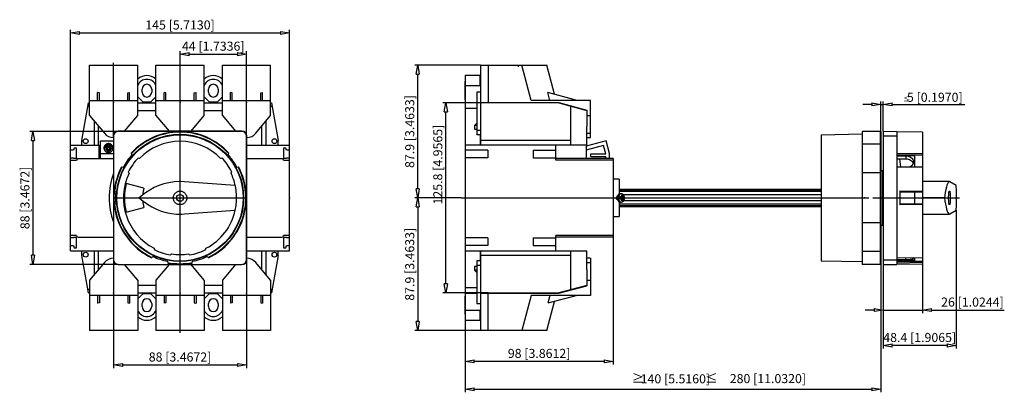
# Model space of a CAD drawing. Extents: x -100 to -34.8, y 351.2 to 375.9.
import ezdxf

# ---------------------------------------------------------------- set-up
doc = ezdxf.new("R2010")
doc.units = 0
doc.header["$LTSCALE"] = 0.25
doc.layers.get('0').update_dxf_attribs({"linetype": 'CONTINUOUS'})
doc.layers.add('BEM', color=3, linetype='CONTINUOUS')
doc.styles.add('ISO35', font='ISO8.shx', dxfattribs={"height": 3.5})
doc.styles.get("Standard").update_dxf_attribs({"font": 'isocp.shx', "oblique": 15})

# ---------------------------------------------------------------- blocks, each defined once
blk = doc.blocks.new('_ClosedBlank')
at = {"layer": 'BEM', "color": 0, "lineweight": -2}
for p, q in [((-1, 0.17), (0, 0)), ((-1, 0.17), (-1, -0.17)), ((0, 0), (-1, -0.17))]:
    blk.add_line(p, q, dxfattribs=at)

msp = doc.modelspace()

# ---------------------------------------------------------------- linework, layer by layer
for p, q in [((-96.601, 367.621), (-96.601, 375.242)), ((-96.001, 375.042), (-82.701, 375.042)), ((-82.101, 367.621), (-82.101, 375.242)), ((-89.351, 373.056), (-89.351, 373.837)), ((-88.751, 373.637), (-85.551, 373.637)), ((-84.951, 373.056), (-84.951, 373.837)), ((-93.751, 368.106), (-93.751, 373.056)), ((-89.351, 355.186), (-89.351, 373.056)), ((-84.951, 368.106), (-84.951, 373.056)), ((-95.351, 369.573), (-95.351, 372.911)), ((-95.351, 372.911), (-92.151, 372.911)), ((-92.151, 369.573), (-92.151, 372.911)), ((-90.951, 369.573), (-90.951, 372.911)), ((-90.951, 372.911), (-87.751, 372.911)), ((-87.751, 369.573), (-87.751, 372.911)), ((-86.551, 369.573), (-86.551, 372.911)), ((-86.551, 372.911), (-83.351, 372.911)), ((-83.351, 369.573), (-83.351, 372.911)), ((-69.453, 372.911), (-73.812, 372.911)), ((-73.612, 364.721), (-73.612, 372.311)), ((-69.453, 372.911), (-69.453, 370.431)), ((-69.453, 372.911), (-65.069, 372.911)), ((-68.953, 372.911), (-68.953, 370.431)), ((-66.963, 372.916), (-66.963, 372.806)), ((-66.102, 370.581), (-66.726, 372.911)), ((-64.552, 370.98), (-65.069, 372.911)), ((-70.473, 371.821), (-70.493, 371.821)), ((-70.493, 371.821), (-70.493, 370.621)), ((-69.473, 372.221), (-70.473, 372.221)), ((-70.473, 372.221), (-70.473, 356.021)), ((-69.473, 371.551), (-69.473, 372.221)), ((-94.811, 370.581), (-94.811, 371.1)), ((-94.691, 370.581), (-94.691, 371.071)), ((-92.811, 370.581), (-92.811, 371.071)), ((-92.691, 370.581), (-92.691, 371.1)), ((-91.871, 371.121), (-91.871, 371.321)), ((-91.231, 371.321), (-91.231, 371.121)), ((-90.411, 370.581), (-90.411, 371.1)), ((-90.291, 370.581), (-90.291, 371.071)), ((-88.411, 370.581), (-88.411, 371.071)), ((-88.291, 370.581), (-88.291, 371.1)), ((-87.471, 371.121), (-87.471, 371.321)), ((-86.831, 371.321), (-86.831, 371.121)), ((-86.011, 370.581), (-86.011, 371.1)), ((-85.891, 370.581), (-85.891, 371.071)), ((-84.011, 370.581), (-84.011, 371.071)), ((-83.891, 370.581), (-83.891, 371.1)), ((-70.472, 371.221), (-70.494, 371.221)), ((-70.473, 371.554), (-69.473, 371.554)), ((-69.703, 371.131), (-69.703, 368.291)), ((-69.453, 371.131), (-69.703, 371.131)), ((-69.453, 371.518), (-69.473, 371.551)), ((-63.063, 370.581), (-65, 371.1)), ((-64.861, 370.581), (-65, 371.1)), ((-95.851, 367.931), (-95.414, 370.411)), ((-95.414, 370.411), (-95.351, 370.411)), ((-95.351, 370.581), (-92.151, 370.581)), ((-92.151, 370.802), (-91.82, 370.471)), ((-92.151, 370.411), (-90.951, 370.411)), ((-91.82, 370.471), (-91.282, 370.471)), ((-91.282, 370.471), (-90.951, 370.802)), ((-90.951, 370.581), (-87.751, 370.581)), ((-87.751, 370.802), (-87.42, 370.471)), ((-87.751, 370.411), (-86.551, 370.411)), ((-87.42, 370.471), (-86.882, 370.471)), ((-86.882, 370.471), (-86.551, 370.802)), ((-86.551, 370.581), (-83.351, 370.581)), ((-83.351, 370.411), (-83.288, 370.411)), ((-83.288, 370.411), (-82.851, 367.931)), ((-68.953, 370.411), (-71.952, 370.411)), ((-70.493, 370.621), (-70.473, 370.621)), ((-70.473, 370.432), (-69.703, 370.432)), ((-69.463, 370.431), (-69.463, 370.411)), ((-69.463, 370.431), (-64.264, 370.431)), ((-69.463, 370.411), (-69.463, 367.661)), ((-64.273, 370.411), (-69.463, 370.411)), ((-62.163, 370.581), (-66.102, 370.581)), ((-64.273, 370.411), (-62.413, 369.913)), ((-64.264, 370.431), (-62.413, 369.935)), ((-62.163, 368.111), (-62.163, 370.581)), ((-42.938, 368.521), (-42.938, 370.51)), ((-42.788, 368.537), (-42.788, 370.51)), ((-95.452, 370.197), (-95.351, 370.197)), ((-92.151, 369.913), (-90.951, 369.913)), ((-87.751, 369.913), (-86.551, 369.913)), ((-83.351, 370.197), (-83.251, 370.197)), ((-71.752, 358.431), (-71.752, 369.811)), ((-70.473, 370.058), (-69.703, 370.058)), ((-63.473, 367.621), (-63.473, 370.197)), ((-62.413, 369.935), (-62.413, 368.853)), ((-43.538, 370.31), (-44.138, 370.31)), ((-42.938, 370.31), (-42.788, 370.31)), ((-42.188, 370.31), (-37.389, 370.31)), ((-95.351, 369.573), (-94.364, 368.397)), ((-95.031, 369.192), (-95.031, 367.621)), ((-93.021, 368.537), (-92.151, 369.573)), ((-90.951, 369.573), (-90.081, 368.537)), ((-88.621, 368.537), (-87.751, 369.573)), ((-86.551, 369.573), (-85.681, 368.537)), ((-84.338, 368.397), (-83.351, 369.573)), ((-83.671, 369.192), (-83.671, 367.621)), ((-69.863, 368.911), (-69.703, 369.071)), ((-62.413, 369.573), (-62.163, 369.573)), ((-93.451, 368.521), (-99.292, 368.521)), ((-94.747, 367.621), (-94.747, 368.853)), ((-85.251, 368.537), (-93.451, 368.537)), ((-93.451, 368.537), (-93.451, 368.521)), ((-85.251, 368.521), (-93.451, 368.521)), ((-85.251, 368.537), (-85.251, 368.521)), ((-83.955, 368.853), (-83.955, 367.621)), ((-69.863, 368.911), (-69.863, 368.661)), ((-69.703, 368.911), (-69.863, 368.911)), ((-69.863, 368.661), (-69.703, 368.661)), ((-69.463, 368.591), (-69.703, 368.591)), ((-62.413, 367.621), (-62.413, 368.853)), ((-44.188, 368.521), (-44.188, 359.721)), ((-42.938, 368.521), (-44.188, 368.521)), ((-42.988, 368.521), (-42.988, 359.721)), ((-42.938, 368.521), (-42.938, 359.721)), ((-42.788, 368.537), (-41.888, 368.521)), ((-42.788, 368.537), (-42.788, 359.705)), ((-41.888, 368.521), (-41.888, 359.721)), ((-40.188, 368.476), (-41.888, 368.506)), ((-40.188, 368.476), (-40.188, 360.184)), ((-99.092, 367.921), (-99.092, 360.321)), ((-95.851, 367.621), (-95.851, 367.931)), ((-94.621, 366.721), (-94.621, 367.906)), ((-94.621, 367.906), (-93.767, 367.906)), ((-93.767, 368.221), (-93.767, 360.021)), ((-93.767, 368.221), (-93.751, 368.221)), ((-93.751, 368.221), (-93.751, 360.021)), ((-84.951, 360.021), (-84.951, 368.221)), ((-84.935, 368.221), (-84.951, 368.221)), ((-84.935, 360.021), (-84.935, 368.221)), ((-82.851, 367.621), (-82.851, 367.931)), ((-69.463, 368.291), (-69.703, 368.291)), ((-69.473, 368.291), (-69.473, 367.621)), ((-63.473, 367.931), (-69.463, 367.931)), ((-61.139, 367.906), (-62.463, 367.551)), ((-62.413, 368.397), (-62.163, 368.397)), ((-62.413, 368.111), (-62.163, 368.111)), ((-60.913, 367.063), (-61.139, 367.906)), ((-44.188, 368.332), (-46.888, 368.285)), ((-46.888, 368.285), (-46.888, 359.957)), ((-42.788, 368.221), (-41.888, 368.221)), ((-96.601, 360.621), (-96.601, 367.621)), ((-96.601, 367.621), (-94.621, 367.621)), ((-96.401, 367.271), (-96.601, 367.271)), ((-96.361, 367.421), (-96.401, 367.271)), ((-96.201, 367.421), (-96.361, 367.421)), ((-96.201, 366.721), (-96.201, 367.421)), ((-94.701, 367.599), (-94.621, 367.599)), ((-94.701, 366.721), (-94.701, 367.599)), ((-94.366, 367.369), (-94.366, 367.345)), ((-94.347, 367.469), (-94.35, 367.461)), ((-94.231, 367.433), (-94.231, 367.356)), ((-94.131, 367.433), (-94.231, 367.433)), ((-94.131, 367.412), (-94.231, 367.412)), ((-94.231, 367.356), (-94.131, 367.356)), ((-94.198, 367.648), (-94.198, 367.65)), ((-94.131, 367.559), (-94.131, 367.412)), ((-94.131, 367.356), (-94.131, 367.14)), ((-94.051, 367.635), (-94.051, 367.412)), ((-93.951, 367.433), (-94.051, 367.433)), ((-93.951, 367.412), (-94.051, 367.412)), ((-94.051, 367.14), (-94.051, 367.356)), ((-94.051, 367.356), (-93.951, 367.356)), ((-93.984, 367.648), (-93.984, 367.65)), ((-93.951, 367.356), (-93.951, 367.433)), ((-93.817, 367.383), (-93.817, 367.39)), ((-93.816, 367.345), (-93.816, 367.369)), ((-84.935, 367.621), (-82.101, 367.621)), ((-82.501, 367.421), (-82.501, 366.721)), ((-82.341, 367.421), (-82.501, 367.421)), ((-82.301, 367.271), (-82.341, 367.421)), ((-82.101, 367.271), (-82.301, 367.271)), ((-82.101, 360.621), (-82.101, 367.621)), ((-62.413, 367.621), (-70.473, 367.621)), ((-68.973, 367.271), (-70.473, 367.271)), ((-69.463, 367.661), (-69.313, 367.621)), ((-68.973, 367.271), (-68.973, 366.771)), ((-65.973, 367.271), (-65.973, 366.771)), ((-65.973, 367.271), (-64.473, 367.271)), ((-64.473, 366.621), (-64.473, 367.621)), ((-61.316, 367.599), (-62.463, 367.292)), ((-62.463, 367.551), (-62.463, 366.721)), ((-61.163, 367.031), (-61.316, 367.599)), ((-42.988, 367.671), (-44.188, 367.671)), ((-96.601, 366.771), (-96.401, 366.771)), ((-96.601, 366.621), (-96.201, 366.621)), ((-96.401, 366.771), (-96.388, 366.721)), ((-96.201, 366.721), (-96.388, 366.721)), ((-96.101, 366.721), (-93.767, 366.721)), ((-94.701, 367.031), (-94.621, 367.031)), ((-94.701, 366.851), (-94.621, 366.851)), ((-94.621, 367.063), (-93.767, 367.063)), ((-92.586, 367.082), (-92.536, 366.973)), ((-92.037, 366.738), (-92.126, 366.762)), ((-86.577, 366.762), (-86.665, 366.738)), ((-86.167, 366.973), (-86.116, 367.082)), ((-84.935, 366.721), (-82.601, 366.721)), ((-82.315, 366.721), (-82.501, 366.721)), ((-82.501, 366.621), (-82.101, 366.621)), ((-82.315, 366.721), (-82.301, 366.771)), ((-82.301, 366.771), (-82.101, 366.771)), ((-68.973, 366.771), (-70.473, 366.771)), ((-65.973, 366.771), (-64.473, 366.771)), ((-60.673, 366.721), (-64.473, 366.721)), ((-60.673, 366.621), (-64.473, 366.621)), ((-62.158, 366.851), (-62.158, 367.031)), ((-62.158, 367.031), (-61.163, 367.031)), ((-61.163, 366.851), (-62.158, 366.851)), ((-61.163, 366.721), (-61.163, 366.851)), ((-60.913, 366.721), (-60.913, 367.063)), ((-60.673, 366.721), (-60.673, 361.521)), ((-42.988, 366.521), (-42.938, 366.521)), ((-41.888, 367.082), (-40.188, 367.053)), ((-41.888, 366.973), (-40.188, 366.973)), ((-41.888, 366.936), (-40.688, 366.936)), ((-41.888, 366.911), (-41.288, 366.911)), ((-41.888, 366.799), (-41.866, 366.709)), ((-41.866, 366.709), (-41.288, 366.709)), ((-41.613, 366.148), (-41.692, 366.709)), ((-41.288, 366.911), (-41.288, 366.709)), ((-40.688, 366.147), (-40.688, 366.973)), ((-93.121, 366.138), (-93.239, 366.148)), ((-92.781, 365.825), (-92.729, 365.75)), ((-85.974, 365.75), (-85.921, 365.825)), ((-85.463, 366.148), (-85.582, 366.138)), ((-42.842, 365.921), (-42.938, 365.921)), ((-42.842, 365.921), (-42.842, 362.321)), ((-40.188, 366.146), (-41.888, 366.148)), ((-85.692, 364.94), (-89.066, 365.186)), ((-60.283, 365.351), (-60.673, 365.351)), ((-60.283, 365.351), (-60.283, 364.373)), ((-42.988, 365.773), (-44.188, 365.773)), ((-42.838, 365.351), (-42.842, 365.351)), ((-42.838, 365.351), (-42.838, 362.891)), ((-38.399, 365.196), (-40.188, 365.196)), ((-38.364, 365.186), (-38.399, 365.196)), ((-37.949, 364.94), (-38.364, 365.186)), ((-93.709, 364.58), (-93.607, 364.521)), ((-91.747, 364.763), (-92.911, 365.075)), ((-46.888, 364.681), (-60.283, 364.681)), ((-46.888, 364.644), (-60.283, 364.644)), ((-46.888, 364.535), (-60.283, 364.535)), ((-41.688, 364.58), (-41.688, 363.663)), ((-41.688, 364.58), (-40.188, 364.565)), ((-41.688, 364.521), (-40.188, 364.521)), ((-40.688, 363.721), (-40.688, 364.521)), ((-93.773, 364.121), (-84.93, 364.121)), ((-70.744, 364.121), (-73.812, 364.121)), ((-70.744, 364.121), (-73.812, 364.121)), ((-70.744, 364.121), (-43.738, 364.121)), ((-60.693, 364.121), (-60.264, 364.121)), ((-60.283, 363.87), (-60.283, 362.891)), ((-60.259, 364.085), (-60.258, 364.081)), ((-60.087, 364.161), (-60.258, 364.161)), ((-60.258, 364.081), (-60.087, 364.081)), ((-60.134, 364.396), (-60.209, 364.396)), ((-60.209, 363.846), (-60.134, 363.846)), ((-60.087, 364.261), (-60.087, 364.161)), ((-60.033, 364.261), (-60.087, 364.261)), ((-60.087, 364.081), (-60.087, 363.981)), ((-60.087, 363.981), (-60.033, 363.981)), ((-60.063, 364.161), (-60.063, 364.261)), ((-60.063, 364.161), (-59.92, 364.161)), ((-60.063, 363.981), (-60.063, 364.081)), ((-59.92, 364.081), (-60.063, 364.081)), ((-60.033, 364.261), (-60.033, 364.161)), ((-60.033, 364.081), (-60.033, 363.981)), ((-46.888, 363.921), (-59.985, 363.921)), ((-46.888, 364.321), (-59.984, 364.321)), ((-59.921, 364.157), (-59.921, 364.161)), ((-43.47, 364.121), (-37.741, 364.121)), ((-38.73, 364.121), (-40.188, 364.121)), ((-93.607, 363.721), (-93.709, 363.663)), ((-92.911, 363.167), (-91.747, 363.479)), ((-89.066, 363.057), (-85.692, 363.302)), ((-73.612, 363.521), (-73.612, 355.931)), ((-46.888, 363.707), (-60.283, 363.707)), ((-46.888, 363.598), (-60.283, 363.598)), ((-60.283, 363.561), (-46.888, 363.561)), ((-41.688, 363.721), (-40.188, 363.721)), ((-40.188, 363.677), (-41.688, 363.663)), ((-38.364, 363.057), (-37.949, 363.302)), ((-37.949, 363.302), (-37.949, 354.149)), ((-60.673, 362.891), (-60.283, 362.891)), ((-42.842, 362.891), (-42.838, 362.891)), ((-40.188, 363.046), (-38.399, 363.046)), ((-38.399, 363.046), (-38.364, 363.057)), ((-42.988, 362.469), (-44.188, 362.469)), ((-42.938, 362.321), (-42.842, 362.321)), ((-96.201, 361.621), (-96.601, 361.621)), ((-96.401, 361.471), (-96.601, 361.471)), ((-96.388, 361.521), (-96.401, 361.471)), ((-96.388, 361.521), (-96.201, 361.521)), ((-96.201, 360.821), (-96.201, 361.521)), ((-96.101, 361.521), (-93.767, 361.521)), ((-84.935, 361.521), (-82.601, 361.521)), ((-82.101, 361.621), (-82.501, 361.621)), ((-82.501, 361.521), (-82.501, 360.821)), ((-82.501, 361.521), (-82.315, 361.521)), ((-82.301, 361.471), (-82.315, 361.521)), ((-82.101, 361.471), (-82.301, 361.471)), ((-68.973, 361.471), (-70.473, 361.471)), ((-68.973, 361.471), (-68.973, 360.971)), ((-65.973, 361.471), (-64.473, 361.471)), ((-65.973, 361.471), (-65.973, 360.971)), ((-60.673, 361.621), (-64.473, 361.621)), ((-64.473, 360.621), (-64.473, 361.621)), ((-60.673, 361.521), (-64.473, 361.521)), ((-60.673, 361.521), (-60.673, 353.094)), ((-42.938, 361.721), (-42.988, 361.721)), ((-96.601, 360.971), (-96.401, 360.971)), ((-96.601, 360.621), (-93.767, 360.621)), ((-96.401, 360.971), (-96.361, 360.821)), ((-96.361, 360.821), (-96.201, 360.821)), ((-95.851, 360.311), (-95.851, 360.621)), ((-95.031, 360.621), (-95.031, 359.05)), ((-94.747, 359.389), (-94.747, 360.621)), ((-91.068, 360.787), (-91.065, 360.696)), ((-87.637, 360.696), (-87.634, 360.787)), ((-84.935, 360.621), (-82.101, 360.621)), ((-83.955, 360.621), (-83.955, 359.389)), ((-83.671, 360.621), (-83.671, 359.05)), ((-82.851, 360.311), (-82.851, 360.621)), ((-82.501, 360.821), (-82.341, 360.821)), ((-82.341, 360.821), (-82.301, 360.971)), ((-82.301, 360.971), (-82.101, 360.971)), ((-68.973, 360.971), (-70.473, 360.971)), ((-70.473, 360.621), (-62.413, 360.621)), ((-69.473, 360.621), (-69.473, 359.951)), ((-69.313, 360.621), (-69.463, 360.581)), ((-69.463, 360.581), (-69.463, 357.831)), ((-65.973, 360.971), (-64.473, 360.971)), ((-63.473, 358.046), (-63.473, 360.621)), ((-62.413, 359.389), (-62.413, 360.621)), ((-95.414, 357.831), (-95.851, 360.311)), ((-93.767, 360.021), (-93.751, 360.021)), ((-93.751, 360.021), (-93.751, 352.857)), ((-91.237, 360.162), (-91.148, 360.242)), ((-90.178, 359.927), (-90.153, 359.81)), ((-89.978, 360.343), (-89.922, 360.415)), ((-88.781, 360.415), (-88.724, 360.343)), ((-88.549, 359.81), (-88.525, 359.927)), ((-87.555, 360.242), (-87.466, 360.162)), ((-84.935, 360.021), (-84.951, 360.021)), ((-84.951, 360.021), (-84.951, 352.857)), ((-82.851, 360.311), (-83.288, 357.831)), ((-69.703, 359.951), (-69.703, 357.111)), ((-69.463, 359.951), (-69.703, 359.951)), ((-63.473, 360.311), (-69.463, 360.311)), ((-62.163, 360.131), (-62.413, 360.131)), ((-62.163, 360.131), (-62.163, 357.661)), ((-46.888, 359.957), (-44.188, 359.91)), ((-42.988, 360.571), (-44.188, 360.571)), ((-42.788, 360.021), (-41.888, 360.021)), ((-41.888, 360.162), (-40.188, 360.184)), ((-41.288, 360.02), (-41.888, 360.02)), ((-40.688, 359.989), (-41.888, 359.989)), ((-41.888, 359.927), (-40.188, 359.927)), ((-41.288, 360.02), (-41.288, 360.17)), ((-40.688, 359.927), (-40.688, 360.172)), ((-40.188, 360.178), (-40.188, 359.766)), ((-93.451, 359.721), (-99.292, 359.721)), ((-94.364, 359.845), (-95.351, 358.669)), ((-93.451, 359.721), (-85.251, 359.721)), ((-93.451, 359.705), (-93.451, 359.721)), ((-93.451, 359.705), (-85.251, 359.705)), ((-92.151, 358.669), (-93.021, 359.705)), ((-90.081, 359.705), (-90.951, 358.669)), ((-87.751, 358.669), (-88.621, 359.705)), ((-85.681, 359.705), (-86.551, 358.669)), ((-85.251, 359.705), (-85.251, 359.721)), ((-83.351, 358.669), (-84.338, 359.845)), ((-69.703, 359.581), (-69.863, 359.581)), ((-69.863, 359.581), (-69.863, 359.331)), ((-69.703, 359.171), (-69.863, 359.331)), ((-69.703, 359.331), (-69.863, 359.331)), ((-69.463, 359.651), (-69.703, 359.651)), ((-62.413, 359.845), (-62.163, 359.845)), ((-62.413, 359.389), (-62.413, 358.307)), ((-42.938, 359.721), (-44.188, 359.721)), ((-42.938, 359.721), (-42.938, 351.249)), ((-42.788, 359.705), (-41.888, 359.721)), ((-42.788, 359.705), (-42.788, 356.493)), ((-40.188, 359.842), (-41.888, 359.81)), ((-41.888, 359.736), (-40.188, 359.766)), ((-40.188, 359.766), (-40.188, 356.493)), ((-95.351, 358.669), (-95.351, 355.331)), ((-92.151, 358.669), (-92.151, 355.331)), ((-90.951, 358.669), (-90.951, 355.331)), ((-87.751, 358.669), (-87.751, 355.331)), ((-86.551, 358.669), (-86.551, 355.331)), ((-83.351, 358.669), (-83.351, 355.331)), ((-62.413, 358.669), (-62.163, 358.669)), ((-95.351, 358.046), (-95.452, 358.046)), ((-90.951, 358.33), (-92.151, 358.33)), ((-86.551, 358.33), (-87.751, 358.33)), ((-83.251, 358.046), (-83.351, 358.046)), ((-70.473, 358.184), (-69.703, 358.184)), ((-62.413, 358.33), (-64.273, 357.831)), ((-64.264, 357.811), (-62.413, 358.307)), ((-95.414, 357.831), (-95.351, 357.831)), ((-92.151, 357.661), (-95.351, 357.661)), ((-94.811, 357.661), (-94.811, 357.142)), ((-94.691, 357.661), (-94.691, 357.171)), ((-92.811, 357.661), (-92.811, 357.171)), ((-92.691, 357.661), (-92.691, 357.142)), ((-92.151, 357.831), (-90.951, 357.831)), ((-91.82, 357.771), (-92.151, 357.44)), ((-91.282, 357.771), (-91.82, 357.771)), ((-90.951, 357.44), (-91.282, 357.771)), ((-87.751, 357.661), (-90.951, 357.661)), ((-90.411, 357.661), (-90.411, 357.142)), ((-90.291, 357.661), (-90.291, 357.171)), ((-88.411, 357.661), (-88.411, 357.171)), ((-88.291, 357.661), (-88.291, 357.142)), ((-87.751, 357.831), (-86.551, 357.831)), ((-87.42, 357.771), (-87.751, 357.44)), ((-86.882, 357.771), (-87.42, 357.771)), ((-86.551, 357.44), (-86.882, 357.771)), ((-83.351, 357.661), (-86.551, 357.661)), ((-86.011, 357.661), (-86.011, 357.142)), ((-85.891, 357.661), (-85.891, 357.171)), ((-84.011, 357.661), (-84.011, 357.171)), ((-83.891, 357.661), (-83.891, 357.142)), ((-83.351, 357.831), (-83.288, 357.831)), ((-68.953, 357.831), (-71.952, 357.831)), ((-70.473, 357.621), (-70.493, 357.621)), ((-70.493, 357.621), (-70.493, 356.421)), ((-70.473, 357.81), (-69.703, 357.81)), ((-69.463, 357.831), (-69.463, 357.811)), ((-69.463, 357.831), (-64.273, 357.831)), ((-69.463, 357.811), (-64.264, 357.811)), ((-69.453, 357.811), (-69.453, 355.331)), ((-68.953, 355.331), (-68.953, 357.811)), ((-66.102, 357.661), (-66.726, 355.331)), ((-62.163, 357.661), (-66.102, 357.661)), ((-63.063, 357.661), (-65, 357.142)), ((-64.861, 357.661), (-65, 357.142)), ((-91.871, 356.921), (-91.871, 357.121)), ((-91.231, 357.121), (-91.231, 356.921)), ((-87.471, 356.921), (-87.471, 357.121)), ((-86.831, 357.121), (-86.831, 356.921)), ((-70.472, 357.021), (-70.494, 357.021)), ((-70.473, 356.688), (-69.473, 356.688)), ((-69.453, 357.111), (-69.703, 357.111)), ((-69.473, 356.691), (-69.453, 356.724)), ((-69.473, 356.021), (-69.473, 356.691)), ((-65.069, 355.331), (-64.552, 357.262)), ((-43.388, 356.693), (-43.988, 356.693)), ((-42.788, 356.693), (-40.188, 356.693)), ((-39.588, 356.693), (-34.767, 356.693)), ((-70.493, 356.421), (-70.473, 356.421)), ((-70.473, 356.021), (-69.473, 356.021)), ((-70.473, 356.021), (-70.473, 353.094)), ((-42.788, 356.493), (-42.788, 354.149)), ((-92.151, 355.331), (-95.351, 355.331)), ((-87.751, 355.331), (-90.951, 355.331)), ((-83.351, 355.331), (-86.551, 355.331)), ((-69.453, 355.331), (-73.812, 355.331)), ((-65.069, 355.331), (-69.453, 355.331)), ((-38.549, 354.349), (-42.188, 354.349)), ((-93.151, 353.057), (-85.551, 353.057)), ((-70.473, 353.094), (-70.473, 351.249)), ((-61.273, 353.294), (-69.873, 353.294)), ((-69.873, 351.449), (-43.538, 351.449))]:
    msp.add_line(p, q)
for points in [[(-94.691, 371.071), (-94.8, 371.097), (-94.811, 371.1)], [(-92.811, 371.071), (-92.702, 371.097), (-92.691, 371.1)], [(-90.291, 371.071), (-90.4, 371.097), (-90.411, 371.1)], [(-88.411, 371.071), (-88.302, 371.097), (-88.291, 371.1)], [(-85.891, 371.071), (-86, 371.097), (-86.011, 371.1)], [(-84.011, 371.071), (-83.902, 371.097), (-83.891, 371.1)], [(-93.791, 367.423), (-93.792, 367.448), (-93.796, 367.473), (-93.801, 367.498), (-93.809, 367.522), (-93.819, 367.545), (-93.831, 367.568), (-93.845, 367.589), (-93.861, 367.609), (-93.879, 367.628), (-93.898, 367.645), (-93.919, 367.66), (-93.941, 367.674), (-93.964, 367.686), (-93.989, 367.695), (-94.014, 367.703), (-94.039, 367.708), (-94.065, 367.712), (-94.091, 367.713), (-94.117, 367.712), (-94.143, 367.708), (-94.169, 367.703), (-94.194, 367.695), (-94.218, 367.686), (-94.241, 367.674), (-94.263, 367.66), (-94.284, 367.645), (-94.303, 367.628), (-94.321, 367.609), (-94.337, 367.589), (-94.351, 367.568), (-94.363, 367.545), (-94.373, 367.522), (-94.381, 367.498), (-94.387, 367.473), (-94.39, 367.448), (-94.391, 367.423)], [(-94.391, 367.423), (-94.39, 367.398), (-94.387, 367.373), (-94.381, 367.348), (-94.373, 367.324), (-94.363, 367.301), (-94.351, 367.278), (-94.337, 367.257), (-94.321, 367.237), (-94.303, 367.218), (-94.284, 367.201), (-94.263, 367.186), (-94.241, 367.172), (-94.218, 367.16), (-94.194, 367.151), (-94.169, 367.143), (-94.143, 367.138), (-94.117, 367.134), (-94.091, 367.133)], [(-94.2, 367.65), (-94.224, 367.637), (-94.247, 367.623), (-94.269, 367.607), (-94.289, 367.589), (-94.308, 367.57), (-94.325, 367.549), (-94.341, 367.527), (-94.354, 367.505), (-94.366, 367.481), (-94.375, 367.456), (-94.383, 367.432), (-94.388, 367.406), (-94.39, 367.393)], [(-94.389, 367.391), (-94.385, 367.417), (-94.379, 367.442), (-94.371, 367.466), (-94.36, 367.491), (-94.348, 367.514), (-94.333, 367.536), (-94.317, 367.557), (-94.299, 367.577), (-94.279, 367.596), (-94.258, 367.613), (-94.235, 367.628), (-94.212, 367.641), (-94.198, 367.648)], [(-94.339, 367.493), (-94.353, 367.471), (-94.364, 367.447), (-94.374, 367.423), (-94.382, 367.398), (-94.387, 367.374)], [(-94.35, 367.461), (-94.357, 367.439), (-94.366, 367.388), (-94.366, 367.367)], [(-94.131, 367.635), (-94.178, 367.624), (-94.228, 367.603), (-94.272, 367.572), (-94.309, 367.534), (-94.337, 367.489), (-94.347, 367.469)], [(-94.131, 367.559), (-94.131, 367.585), (-94.131, 367.612), (-94.131, 367.629), (-94.131, 367.635), (-94.131, 367.635)], [(-94.091, 367.133), (-94.065, 367.134), (-94.039, 367.138), (-94.014, 367.143), (-93.989, 367.151), (-93.964, 367.16), (-93.941, 367.172), (-93.919, 367.186), (-93.898, 367.201), (-93.879, 367.218), (-93.861, 367.237), (-93.845, 367.257), (-93.831, 367.278), (-93.819, 367.301), (-93.809, 367.324), (-93.801, 367.348), (-93.796, 367.373), (-93.792, 367.398), (-93.791, 367.423)], [(-93.817, 367.39), (-93.818, 367.4), (-93.83, 367.452), (-93.851, 367.5), (-93.881, 367.543), (-93.92, 367.579), (-93.964, 367.608), (-94.014, 367.627), (-94.051, 367.635)], [(-93.984, 367.648), (-93.96, 367.635), (-93.937, 367.621), (-93.915, 367.605), (-93.895, 367.588), (-93.876, 367.569), (-93.858, 367.548), (-93.843, 367.526), (-93.829, 367.504), (-93.817, 367.48), (-93.808, 367.455), (-93.8, 367.431), (-93.795, 367.405), (-93.793, 367.391)], [(-93.793, 367.393), (-93.797, 367.418), (-93.803, 367.443), (-93.811, 367.468), (-93.822, 367.492), (-93.834, 367.515), (-93.849, 367.538), (-93.865, 367.559), (-93.883, 367.579), (-93.902, 367.598), (-93.923, 367.614), (-93.946, 367.63), (-93.969, 367.643), (-93.982, 367.65)], [(-93.796, 367.374), (-93.801, 367.399), (-93.809, 367.424), (-93.819, 367.448), (-93.831, 367.472), (-93.845, 367.495), (-93.857, 367.512)], [(-41.288, 366.911), (-41.204, 366.906), (-41.123, 366.89), (-41.047, 366.864), (-40.977, 366.829), (-40.916, 366.784), (-40.865, 366.732), (-40.826, 366.673), (-40.801, 366.609), (-40.789, 366.542), (-40.788, 366.519)], [(-41.288, 366.709), (-41.206, 366.704), (-41.123, 366.688), (-41.048, 366.663), (-40.977, 366.627), (-40.917, 366.584), (-40.865, 366.531), (-40.827, 366.473), (-40.804, 366.418)], [(-40.788, 366.519), (-40.791, 366.472), (-40.808, 366.404), (-40.837, 366.338), (-40.88, 366.277), (-40.934, 366.221), (-40.998, 366.174), (-41.049, 366.146)], [(-89.066, 365.186), (-89.409, 365.196), (-89.75, 365.176), (-90.089, 365.126), (-90.422, 365.047), (-90.747, 364.939), (-91.062, 364.804), (-91.363, 364.641), (-91.649, 364.453), (-91.918, 364.241), (-92.05, 364.121)], [(-38.399, 365.196), (-38.441, 365.181), (-38.482, 365.137), (-38.523, 365.062), (-38.563, 364.959), (-38.602, 364.828), (-38.64, 364.67), (-38.675, 364.486), (-38.708, 364.278), (-38.73, 364.121)], [(-88.901, 364.121), (-88.903, 364.082), (-88.908, 364.043), (-88.917, 364.005), (-88.928, 363.967), (-88.943, 363.931), (-88.961, 363.896), (-88.983, 363.863), (-89.006, 363.832), (-89.033, 363.803), (-89.062, 363.776), (-89.093, 363.753), (-89.126, 363.731), (-89.161, 363.713), (-89.197, 363.698), (-89.235, 363.687), (-89.273, 363.678), (-89.312, 363.673), (-89.351, 363.671), (-89.39, 363.673), (-89.429, 363.678), (-89.468, 363.687), (-89.505, 363.698), (-89.541, 363.713), (-89.576, 363.731), (-89.609, 363.753), (-89.64, 363.776), (-89.669, 363.803), (-89.696, 363.832), (-89.72, 363.863), (-89.741, 363.896), (-89.759, 363.931), (-89.774, 363.967), (-89.786, 364.005), (-89.794, 364.043), (-89.799, 364.082), (-89.801, 364.121), (-89.799, 364.16), (-89.794, 364.199), (-89.786, 364.238), (-89.774, 364.275), (-89.759, 364.311), (-89.741, 364.346), (-89.72, 364.379), (-89.696, 364.41), (-89.669, 364.439), (-89.64, 364.466), (-89.609, 364.49), (-89.576, 364.511), (-89.541, 364.529), (-89.505, 364.544), (-89.468, 364.556), (-89.429, 364.564), (-89.39, 364.569), (-89.351, 364.571), (-89.312, 364.569), (-89.273, 364.564), (-89.235, 364.556), (-89.197, 364.544), (-89.161, 364.529), (-89.126, 364.511), (-89.093, 364.49), (-89.062, 364.466), (-89.033, 364.439), (-89.006, 364.41), (-88.983, 364.379), (-88.961, 364.346), (-88.943, 364.311), (-88.928, 364.275), (-88.917, 364.238), (-88.908, 364.199), (-88.903, 364.16), (-88.901, 364.121)], [(-85.692, 363.302), (-85.634, 363.624), (-85.605, 363.95), (-85.604, 364.277), (-85.632, 364.603), (-85.688, 364.925), (-85.692, 364.94)], [(-38.399, 363.671), (-38.403, 363.673), (-38.408, 363.678), (-38.413, 363.687), (-38.418, 363.698), (-38.422, 363.713), (-38.426, 363.731), (-38.43, 363.753), (-38.434, 363.776), (-38.438, 363.803), (-38.441, 363.832), (-38.444, 363.863), (-38.446, 363.896), (-38.449, 363.931), (-38.451, 363.967), (-38.452, 364.005), (-38.453, 364.043), (-38.454, 364.082), (-38.454, 364.121), (-38.454, 364.16), (-38.453, 364.199), (-38.452, 364.238), (-38.451, 364.275), (-38.449, 364.311), (-38.446, 364.346), (-38.444, 364.379), (-38.441, 364.41), (-38.438, 364.439), (-38.434, 364.466), (-38.43, 364.49), (-38.426, 364.511), (-38.422, 364.529), (-38.418, 364.544), (-38.413, 364.556), (-38.408, 364.564), (-38.403, 364.569), (-38.399, 364.571)], [(-38.399, 364.571), (-38.394, 364.569), (-38.389, 364.564), (-38.384, 364.556), (-38.38, 364.544), (-38.375, 364.529), (-38.371, 364.511), (-38.367, 364.49), (-38.363, 364.466), (-38.36, 364.439), (-38.356, 364.41), (-38.353, 364.379), (-38.351, 364.346), (-38.349, 364.311), (-38.347, 364.275), (-38.345, 364.238), (-38.344, 364.199), (-38.344, 364.16), (-38.343, 364.121)], [(-37.949, 363.302), (-37.942, 363.624), (-37.939, 363.95), (-37.939, 364.277), (-37.942, 364.603), (-37.949, 364.925), (-37.949, 364.94)], [(-92.05, 364.121), (-91.791, 363.897), (-91.514, 363.696), (-91.22, 363.52), (-90.912, 363.37), (-90.593, 363.248), (-90.263, 363.154), (-89.927, 363.089), (-89.587, 363.053), (-89.244, 363.048), (-89.066, 363.057)], [(-60.369, 364.251), (-60.377, 364.248), (-60.428, 364.216), (-60.458, 364.179), (-60.472, 364.142), (-60.472, 364.102), (-60.46, 364.067), (-60.437, 364.035), (-60.388, 364), (-60.369, 363.991)], [(-60.137, 363.846), (-60.12, 363.847), (-60.074, 363.857), (-60.032, 363.878), (-59.995, 363.908), (-59.964, 363.948), (-59.94, 363.996), (-59.924, 364.051), (-59.92, 364.081)], [(-59.92, 364.161), (-59.921, 364.17), (-59.934, 364.228), (-59.957, 364.282), (-59.987, 364.325), (-60.023, 364.358), (-60.064, 364.382), (-60.107, 364.394), (-60.134, 364.396)], [(-38.73, 364.121), (-38.698, 363.897), (-38.664, 363.696), (-38.628, 363.52), (-38.59, 363.37), (-38.551, 363.248), (-38.511, 363.154), (-38.469, 363.089), (-38.428, 363.053), (-38.399, 363.046)], [(-38.343, 364.121), (-38.344, 364.082), (-38.344, 364.043), (-38.345, 364.005), (-38.347, 363.967), (-38.349, 363.931), (-38.351, 363.896), (-38.353, 363.863), (-38.356, 363.832), (-38.36, 363.803), (-38.363, 363.776), (-38.367, 363.753), (-38.371, 363.731), (-38.375, 363.713), (-38.38, 363.698), (-38.384, 363.687), (-38.389, 363.678), (-38.394, 363.673), (-38.399, 363.671)], [(-40.788, 360.146), (-40.791, 360.129), (-40.808, 360.105), (-40.837, 360.084), (-40.88, 360.066), (-40.934, 360.051), (-40.998, 360.039), (-41.07, 360.03), (-41.149, 360.024), (-41.232, 360.02), (-41.288, 360.02)], [(-40.797, 360.176), (-40.789, 360.154), (-40.788, 360.146)], [(-94.691, 357.171), (-94.8, 357.145), (-94.811, 357.142)], [(-92.811, 357.171), (-92.702, 357.145), (-92.691, 357.142)], [(-90.291, 357.171), (-90.4, 357.145), (-90.411, 357.142)], [(-88.411, 357.171), (-88.302, 357.145), (-88.291, 357.142)], [(-85.891, 357.171), (-86, 357.145), (-86.011, 357.142)], [(-84.011, 357.171), (-83.902, 357.145), (-83.891, 357.142)]]:
    msp.add_lwpolyline(points)
for centre, radius in [((-95.601, 367.881), 0.16), ((-89.351, 364.121), 4.21), ((-89.351, 364.121), 4.18), ((-83.101, 367.881), 0.16), ((-89.351, 364.121), 0.225), ((-95.601, 360.361), 0.16), ((-83.101, 360.361), 0.16)]:
    msp.add_circle(centre, radius)
for centre, radius, start, end in [((-91.551, 371.321), 0.9, 48.18969, 131.81031), ((-91.551, 371.321), 0.65, 22.61986, 157.38014), ((-87.151, 371.321), 0.9, 48.18969, 131.81031), ((-87.151, 371.321), 0.65, 22.61986, 157.38014), ((-91.551, 371.321), 0.32, 0, 180), ((-91.551, 371.121), 0.32, 180, 0), ((-87.151, 371.321), 0.32, 0, 180), ((-87.151, 371.121), 0.32, 180, 0), ((-93.451, 368.221), 0.316, 90, 180), ((-93.451, 368.221), 0.3, 90, 180), ((-89.351, 364.121), 4.385, 42.46471, 137.53529), ((-89.351, 364.121), 4.355, 42.30263, 137.69737), ((-85.251, 368.221), 0.316, 0, 90), ((-85.251, 368.221), 0.3, 0, 90), ((-93.751, 368.911), 0.8, 220.00544, 268.87481), ((-89.351, 364.121), 3.75, 44.24959, 135.75041), ((-84.951, 368.911), 0.8, 271.12519, 319.99456), ((-94.109, 367.369), 0.257, 180.34511, 196.35194), ((-94.109, 367.345), 0.257, 180.0002, 191.32584), ((-94.107, 367.37), 0.259, 196.33161, 202.13766), ((-94.102, 367.395), 0.164, 160.46256, 178.76955), ((-94.103, 367.395), 0.164, 178.80307, 198.36816), ((-94.101, 367.395), 0.166, 198.33742, 210.67913), ((-94.1, 367.394), 0.167, 148.16466, 160.43106), ((-94.098, 367.397), 0.169, 210.64865, 221.68623), ((-94.097, 367.392), 0.17, 137.17272, 148.13349), ((-94.095, 367.399), 0.172, 221.65534, 231.98069), ((-94.095, 367.39), 0.173, 126.89031, 137.1445), ((-94.093, 367.401), 0.175, 231.95225, 242.71696), ((-94.092, 367.362), 0.308, 104.86374, 110.63575), ((-94.093, 367.387), 0.177, 115.6068, 126.8591), ((-94.092, 367.359), 0.308, 105.2038, 110.29569), ((-94.092, 367.404), 0.178, 242.68832, 255.56691), ((-94.091, 367.357), 0.31, 80.8228, 105.18466), ((-94.091, 367.359), 0.31, 80.48384, 104.84676), ((-94.092, 367.384), 0.179, 102.7766, 115.578), ((-94.091, 367.406), 0.18, 255.53472, 257.22248), ((-94.091, 367.355), 0.283, 81.87302, 98.12698), ((-94.091, 367.384), 0.18, 75.53472, 77.22248), ((-94.091, 367.405), 0.179, 282.7766, 295.578), ((-94.09, 367.386), 0.178, 62.68832, 75.56691), ((-94.091, 367.359), 0.308, 69.70121, 80.84018), ((-94.091, 367.362), 0.308, 69.35989, 80.50155), ((-94.09, 367.403), 0.177, 295.6068, 306.8591), ((-94.089, 367.388), 0.175, 51.95225, 62.71696), ((-94.088, 367.4), 0.173, 306.89031, 317.1445), ((-94.087, 367.391), 0.172, 41.65534, 51.98069), ((-94.085, 367.398), 0.17, 317.17272, 328.13349), ((-94.084, 367.393), 0.169, 30.64865, 41.68623), ((-94.083, 367.396), 0.167, 328.16466, 340.43106), ((-94.082, 367.394), 0.166, 18.33742, 30.67913), ((-94.08, 367.395), 0.164, 340.46256, 358.76955), ((-94.08, 367.395), 0.164, 358.80307, 18.36816), ((-94.075, 367.369), 0.259, 337.86665, 349.64614), ((-94.073, 367.345), 0.257, 349.4012, 359.99447), ((-94.073, 367.369), 0.257, 349.66631, 359.99488), ((-94.073, 367.369), 0.257, 0.00002, 2.94513), ((-96.101, 366.621), 0.1, 90, 180), ((-89.351, 364.121), 4.275, 138.1484, 151.8516), ((-89.351, 364.121), 3.83, 136.41846, 153.58154), ((-89.351, 364.121), 3.83, 26.41846, 43.58154), ((-89.351, 364.121), 4.275, 28.1484, 41.8516), ((-82.601, 366.621), 0.1, 0, 90), ((-89.351, 364.121), 4.385, 152.46471, 244.53529), ((-89.351, 364.121), 4.355, 152.30263, 174.14757), ((-89.351, 364.121), 4.355, 295.30263, 27.69737), ((-89.351, 364.121), 4.385, 295.46471, 27.53529), ((-89.351, 364.121), 4.7, 159.96988, 200.03012), ((-89.351, 364.121), 3.75, 154.24959, 242.75041), ((-89.351, 364.121), 3.75, 12.61674, 25.75041), ((-42.838, 365.301), 0.05, 0, 90), ((-89.351, 364.121), 4.382, 173.99416, 186.00584), ((-89.351, 364.121), 4.275, 174.63114, 185.36886), ((-89.351, 364.121), 3.685, 165, 195), ((-89.351, 364.121), 2.48, 165, 175.40393), ((-89.351, 364.121), 2.48, 184.59607, 195), ((-59.984, 364.121), 0.409, 174.58433, 186.88824), ((-59.996, 364.122), 0.397, 170.67128, 174.60058), ((-59.997, 364.12), 0.396, 186.90918, 190.44215), ((-60.009, 364.125), 0.383, 167.4677, 170.68603), ((-60.011, 364.117), 0.382, 190.45726, 193.67395), ((-60.024, 364.128), 0.368, 164.59084, 167.48163), ((-60.026, 364.114), 0.366, 193.69031, 196.58505), ((-60.039, 364.132), 0.352, 161.62788, 164.60819), ((-60.042, 364.109), 0.349, 196.59982, 199.58493), ((-60.055, 364.138), 0.336, 159.00541, 161.6414), ((-60.059, 364.103), 0.332, 199.60347, 202.25139), ((-60.07, 364.144), 0.319, 156.29511, 159.02143), ((-60.074, 364.097), 0.315, 202.26575, 205.00571), ((-60.086, 364.151), 0.302, 153.48419, 156.31324), ((-60.089, 364.09), 0.299, 205.0229, 207.38941), ((-60.1, 364.158), 0.287, 151.05485, 153.49605), ((-60.102, 364.084), 0.284, 207.40084, 209.84777), ((-60.113, 364.165), 0.272, 148.53988, 151.06862), ((-60.115, 364.076), 0.27, 209.86034, 212.39533), ((-60.125, 364.173), 0.257, 145.93079, 148.55481), ((-60.127, 364.068), 0.255, 212.40906, 215.03985), ((-60.137, 364.181), 0.243, 143.21986, 145.94687), ((-60.139, 364.06), 0.241, 215.05475, 217.78905), ((-60.148, 364.189), 0.229, 140.39951, 143.23705), ((-60.15, 364.052), 0.227, 217.8051, 220.65044), ((-60.158, 364.198), 0.215, 137.46253, 140.41773), ((-60.16, 364.043), 0.213, 220.6676, 223.63106), ((-59.91, 364.121), 0.409, 174.6107, 186.91409), ((-60.168, 364.207), 0.202, 134.40232, 137.48164), ((-59.921, 364.122), 0.397, 170.69822, 174.6269), ((-59.923, 364.12), 0.396, 186.93574, 190.46926), ((-60.169, 364.034), 0.2, 223.64925, 226.73725), ((-59.935, 364.125), 0.383, 167.4953, 170.71293), ((-59.937, 364.117), 0.382, 190.48442, 193.70181), ((-60.176, 364.215), 0.19, 131.21326, 134.42215), ((-59.949, 364.128), 0.369, 164.61921, 167.5092), ((-59.952, 364.114), 0.366, 193.71821, 196.61375), ((-60.178, 364.026), 0.188, 226.75635, 229.97422), ((-59.965, 364.132), 0.352, 161.65717, 164.63652), ((-60.184, 364.224), 0.179, 127.89112, 131.23356), ((-59.968, 364.109), 0.349, 196.62855, 199.61463), ((-59.98, 364.138), 0.336, 159.03563, 161.67067), ((-60.185, 364.017), 0.177, 229.99404, 233.34568), ((-59.984, 364.103), 0.332, 199.63319, 202.28209), ((-60.19, 364.232), 0.169, 124.43347, 127.91155), ((-59.996, 364.144), 0.32, 156.3264, 159.05163), ((-60, 364.097), 0.315, 202.29648, 205.03755), ((-60.191, 364.009), 0.167, 233.36597, 236.85331), ((-60.011, 364.151), 0.302, 153.5167, 156.34451), ((-60.195, 364.24), 0.159, 120.84023, 124.45363), ((-60.015, 364.09), 0.299, 205.05476, 207.42232), ((-60.025, 364.158), 0.287, 151.08848, 153.52855), ((-60.196, 364.001), 0.158, 236.87375, 240.4963), ((-60.028, 364.083), 0.284, 207.43377, 209.88184), ((-60.2, 364.247), 0.151, 117.11415, 120.85964), ((-60.038, 364.165), 0.272, 148.57473, 151.10223), ((-60.041, 364.076), 0.269, 209.89443, 212.43067), ((-60.2, 363.994), 0.15, 240.51648, 244.27078), ((-60.051, 364.172), 0.258, 145.96698, 148.58965), ((-60.203, 364.254), 0.144, 113.26131, 117.13228), ((-60.053, 364.068), 0.255, 212.44442, 215.07657), ((-60.203, 363.988), 0.142, 244.29023, 248.16942), ((-60.062, 364.181), 0.243, 143.25749, 145.98305), ((-60.065, 364.06), 0.24, 215.09148, 217.82724), ((-60.205, 364.259), 0.137, 109.29145, 113.27757), ((-59.883, 364.121), 0.378, 173.93564, 180.88332), ((-59.881, 364.121), 0.379, 180.86149, 185.47126), ((-60.074, 364.189), 0.229, 140.43868, 143.27467), ((-60.206, 363.982), 0.136, 248.1876, 252.1811), ((-60.076, 364.052), 0.226, 217.84331, 220.69021), ((-60.207, 364.265), 0.132, 104.39355, 109.31434), ((-60.084, 364.198), 0.216, 137.50333, 140.45689), ((-60.086, 364.043), 0.213, 220.70738, 223.6725), ((-60.207, 363.977), 0.131, 252.19656, 257.11391), ((-60.093, 364.206), 0.203, 134.44484, 137.52243), ((-60.208, 364.269), 0.127, 98.53208, 104.41693), ((-60.095, 364.034), 0.2, 223.6907, 226.78044), ((-60.208, 363.973), 0.127, 257.135, 263.00819), ((-60.102, 364.215), 0.191, 131.25757, 134.46466), ((-60.103, 364.026), 0.188, 226.79954, 230.01922), ((-60.109, 364.224), 0.179, 127.93726, 131.27786), ((-60.209, 364.273), 0.124, 90.00145, 98.55249), ((-60.111, 364.017), 0.177, 230.03904, 233.39252), ((-60.209, 363.97), 0.124, 263.02996, 269.98827), ((-60.116, 364.232), 0.169, 124.48146, 127.95769), ((-60.117, 364.009), 0.167, 233.41282, 236.90201), ((-60.121, 364.24), 0.159, 120.89006, 124.50163), ((-60.122, 364.001), 0.158, 236.92245, 240.54682), ((-60.125, 364.247), 0.151, 117.16575, 120.90949), ((-60.126, 363.994), 0.149, 240.567, 244.32305), ((-60.129, 364.253), 0.144, 113.31458, 117.1839), ((-60.129, 363.988), 0.142, 244.34249, 248.22332), ((-60.131, 364.259), 0.137, 109.34624, 113.33087), ((-60.131, 363.982), 0.136, 248.24148, 252.23644), ((-60.133, 364.265), 0.132, 104.44986, 109.36919), ((-59.931, 364.123), 0.246, 168.26827, 171.08383), ((-59.931, 364.119), 0.246, 188.92556, 192.9058), ((-60.133, 363.977), 0.131, 252.25188, 257.1707), ((-59.942, 364.125), 0.235, 164.58385, 168.29363), ((-59.942, 364.117), 0.234, 192.93015, 196.63212), ((-59.953, 364.129), 0.223, 161.18896, 164.60755), ((-59.955, 364.113), 0.221, 196.65864, 200.07663), ((-60.134, 364.269), 0.127, 98.58968, 104.47336), ((-59.966, 364.133), 0.21, 157.65485, 161.21822), ((-59.967, 364.109), 0.209, 200.10227, 203.21519), ((-60.134, 363.973), 0.127, 257.19173, 263.06615), ((-59.978, 364.138), 0.197, 154.42505, 157.67936), ((-59.979, 364.104), 0.196, 203.23697, 206.48045), ((-59.99, 364.144), 0.184, 151.04727, 154.45383), ((-59.99, 364.098), 0.183, 206.50576, 209.8999), ((-60.134, 364.273), 0.124, 90.05978, 98.61039), ((-60, 364.15), 0.172, 148.01713, 151.06864), ((-60.001, 364.092), 0.171, 209.92983, 212.98051), ((-60.134, 363.97), 0.124, 263.08799, 269.29729), ((-60.009, 364.156), 0.161, 144.85001, 148.04154), ((-60.01, 364.086), 0.159, 213.00276, 216.19338), ((-60.018, 364.162), 0.15, 141.5318, 144.8766), ((-60.019, 364.08), 0.149, 216.21787, 219.56168), ((-60.026, 364.168), 0.139, 138.04968, 141.56043), ((-60.027, 364.073), 0.138, 219.58835, 223.09803), ((-60.034, 364.175), 0.129, 134.39193, 138.08011), ((-60.035, 364.067), 0.128, 223.12674, 226.81378), ((-60.04, 364.182), 0.12, 130.54868, 134.42373), ((-60.041, 364.06), 0.119, 226.84427, 230.71814), ((-60.046, 364.188), 0.112, 126.5129, 130.58126), ((-60.046, 364.053), 0.111, 230.75, 234.81714), ((-60.05, 364.194), 0.104, 122.2816, 126.54547), ((-60.051, 364.047), 0.103, 234.84975, 239.11241), ((-60.054, 364.2), 0.0974, 117.85704, 122.31314), ((-60.054, 364.042), 0.0967, 239.14497, 243.59989), ((-60.056, 364.205), 0.0916, 113.24796, 117.88634), ((-60.057, 364.037), 0.0911, 243.63138, 248.26868), ((-60.058, 364.21), 0.0865, 107.66066, 113.28629), ((-60.058, 364.032), 0.0863, 248.29686, 253.90669), ((-60.059, 364.214), 0.0824, 101.88282, 107.68909), ((-60.06, 364.028), 0.0821, 253.94265, 260.57087), ((-60.06, 364.217), 0.0789, 80.60577, 101.93091), ((-60.06, 364.025), 0.0789, 260.60577, 281.93091), ((-60.061, 364.214), 0.0821, 73.94265, 80.57087), ((-60.061, 364.029), 0.0824, 281.88282, 287.68909), ((-60.062, 364.21), 0.0863, 68.29686, 73.90669), ((-60.062, 364.032), 0.0865, 287.66066, 293.28629), ((-60.064, 364.206), 0.0911, 63.63138, 68.26868), ((-60.064, 364.037), 0.0916, 293.24796, 297.88634), ((-60.066, 364.201), 0.0967, 59.14497, 63.59989), ((-60.067, 364.042), 0.0974, 297.85704, 302.31314), ((-60.07, 364.195), 0.103, 54.84975, 59.11241), ((-60.07, 364.048), 0.104, 302.2816, 306.54547), ((-60.074, 364.189), 0.111, 50.75, 54.81714), ((-60.075, 364.054), 0.112, 306.5129, 310.58126), ((-60.079, 364.182), 0.119, 46.84427, 50.71814), ((-60.08, 364.061), 0.12, 310.54868, 314.42373), ((-60.086, 364.176), 0.128, 43.12674, 46.81378), ((-60.086, 364.067), 0.129, 314.39193, 318.08011), ((-60.093, 364.169), 0.138, 39.58835, 43.09803), ((-60.094, 364.074), 0.139, 318.04968, 321.56043), ((-60.101, 364.163), 0.149, 36.21787, 39.56168), ((-60.102, 364.08), 0.15, 321.5318, 324.8766), ((-60.11, 364.156), 0.159, 33.00276, 36.19338), ((-60.111, 364.087), 0.161, 324.85001, 328.04154), ((-60.119, 364.15), 0.171, 29.92983, 32.98051), ((-60.12, 364.093), 0.172, 328.01713, 331.06864), ((-60.13, 364.144), 0.183, 26.50576, 29.8999), ((-60.131, 364.099), 0.184, 331.04727, 334.45383), ((-60.142, 364.138), 0.196, 23.23697, 26.48045), ((-60.142, 364.104), 0.197, 334.42505, 337.67936), ((-60.153, 364.133), 0.209, 20.10227, 23.21519), ((-60.154, 364.109), 0.21, 337.65485, 341.21822), ((-60.165, 364.129), 0.221, 16.65864, 20.07663), ((-60.167, 364.114), 0.223, 341.18896, 344.60755), ((-60.178, 364.126), 0.234, 12.93015, 16.63212), ((-60.179, 364.117), 0.235, 344.58385, 348.29363), ((-60.19, 364.123), 0.246, 8.92556, 12.9058), ((-60.189, 364.119), 0.246, 348.26827, 351.08383), ((-60.299, 364.121), 0.379, 0.86149, 5.47126), ((-60.297, 364.121), 0.378, 353.93564, 0.88332), ((-89.351, 364.121), 4.355, 185.85243, 244.69737), ((-89.351, 364.121), 3.75, 297.24959, 347.38326), ((-42.838, 362.941), 0.05, 270, 0), ((-96.101, 361.621), 0.1, 180, 270), ((-82.601, 361.621), 0.1, 270, 0), ((-89.351, 364.121), 3.83, 243.41846, 260.58154), ((-89.351, 364.121), 3.83, 279.41846, 296.58154), ((-93.751, 359.331), 0.8, 91.12519, 139.99456), ((-93.451, 360.021), 0.316, 180, 270), ((-93.451, 360.021), 0.3, 180, 270), ((-89.351, 364.121), 4.275, 245.1484, 258.8516), ((-89.351, 364.121), 3.75, 261.24959, 278.75041), ((-89.351, 364.121), 4.275, 281.1484, 294.8516), ((-85.251, 360.021), 0.316, 270, 0), ((-85.251, 360.021), 0.3, 270, 0), ((-84.951, 359.331), 0.8, 40.00544, 88.87481), ((-89.351, 364.121), 4.355, 259.30263, 280.69737), ((-89.351, 364.121), 4.385, 259.46471, 280.53529), ((-91.551, 357.121), 0.32, 0, 180), ((-87.151, 357.121), 0.32, 0, 180), ((-91.551, 356.921), 0.65, 202.61986, 337.38014), ((-91.551, 356.921), 0.32, 180, 0), ((-87.151, 356.921), 0.65, 202.61986, 337.38014), ((-87.151, 356.921), 0.32, 180, 0), ((-91.551, 356.921), 0.9, 228.18969, 311.81031), ((-87.151, 356.921), 0.9, 228.18969, 311.81031)]:
    msp.add_arc(centre, radius, start, end)
for p in [(-93.751, 370.431), (-93.751, 370.431), (-89.351, 370.431), (-89.351, 370.431), (-84.951, 370.431), (-84.951, 370.431), (-68.963, 370.431), (-68.963, 370.431), (-68.963, 370.431), (-68.963, 370.431), (-68.963, 370.431), (-68.963, 370.431), (-89.351, 364.121), (-89.351, 364.121), (-89.351, 364.121), (-89.351, 364.121), (-89.351, 364.121), (-89.351, 364.121), (-89.351, 364.121), (-82.101, 364.121), (-70.473, 364.121), (-70.473, 364.121), (-60.283, 364.121), (-60.283, 364.121), (-44.028, 364.121), (-44.028, 364.121), (-42.788, 364.121), (-42.788, 364.121), (-93.751, 357.811), (-93.751, 357.811), (-89.351, 357.811), (-89.351, 357.811), (-84.951, 357.811), (-84.951, 357.811), (-68.963, 357.811), (-68.963, 357.811), (-68.963, 357.811), (-68.963, 357.811), (-68.963, 357.811), (-68.963, 357.811)]:
    msp.add_point(p)

# ---------------------------------------------------------------- block references
at = {"xscale": 0.6000000000000001, "yscale": 0.6000000000000001, "zscale": 0.6000000000000001}
for p, rotation in [((-96.601, 375.042), 180), ((-89.351, 373.637), 180), ((-73.612, 372.911), 90), ((-71.752, 370.411), 90), ((-42.788, 370.31), 180), ((-99.092, 368.521), 90), ((-73.612, 364.121), 270), ((-73.612, 364.121), 90), ((-99.092, 359.721), 270), ((-71.752, 357.831), 270), ((-40.188, 356.693), 180), ((-73.612, 355.331), 270), ((-42.788, 354.349), 180), ((-93.751, 353.057), 180), ((-70.473, 353.294), 180), ((-70.473, 351.449), 180)]:
    msp.add_blockref('_ClosedBlank', p, dxfattribs=dict(at, rotation=rotation))
for p in [(-82.101, 375.042), (-84.951, 373.637), (-42.938, 370.31), (-42.788, 356.693), (-37.949, 354.349), (-84.951, 353.057), (-60.673, 353.294), (-42.938, 351.449)]:
    msp.add_blockref('_ClosedBlank', p, dxfattribs=at)

# ---------------------------------------------------------------- texts
at = {"char_height": 0.6, "attachment_point": 5}
for s, insert in [('\\A1;145 [5.7130]', (-89.351, 375.572)), ('\\A1;44 [1.7336]', (-87.151, 374.167)), ('\\A1;5 [0.1970]', (-39.37, 370.784)), ('\\A1;26 [1.0244]', (-36.878, 357.223)), ('\\A1;48.4 [1.9065]', (-40.369, 354.879)), ('\\A1;98 [3.8612]', (-65.573, 353.824)), ('\\A1;88 [3.4672]', (-89.351, 353.587)), ('\\A1;{\\fArial Narrow|b0|i0|c0|p34;≥}                      {\\fArial|b0|i0|c0|p34;≤} ', (-56.596, 352.181)), ('\\A1;140 [5.5160]', (-56.548, 352.143)), ('\\A1;280 [11.0320]', (-50.422, 352.157))]:
    msp.add_mtext(s, dxfattribs=dict(at, insert=insert))
at = {"char_height": 0.6, "attachment_point": 5, "rotation": 90}
for s, insert in [('\\A1;87.9 [3.4633]', (-74.142, 368.516)), ('\\A1;125.8 [4.9565]', (-72.282, 366.326)), ('\\A1;88 [3.4672]', (-99.622, 364.121)), ('\\A1;87.9 [3.4633]', (-74.142, 359.726))]:
    msp.add_mtext(s, dxfattribs=dict(at, insert=insert))
at = {"insert": (-41.238, 370.685), "char_height": 0.35, "attachment_point": 5, "style": 'ISO35'}
msp.add_mtext('\\A1;≤', dxfattribs=at)

doc.saveas('drawing.dxf')
